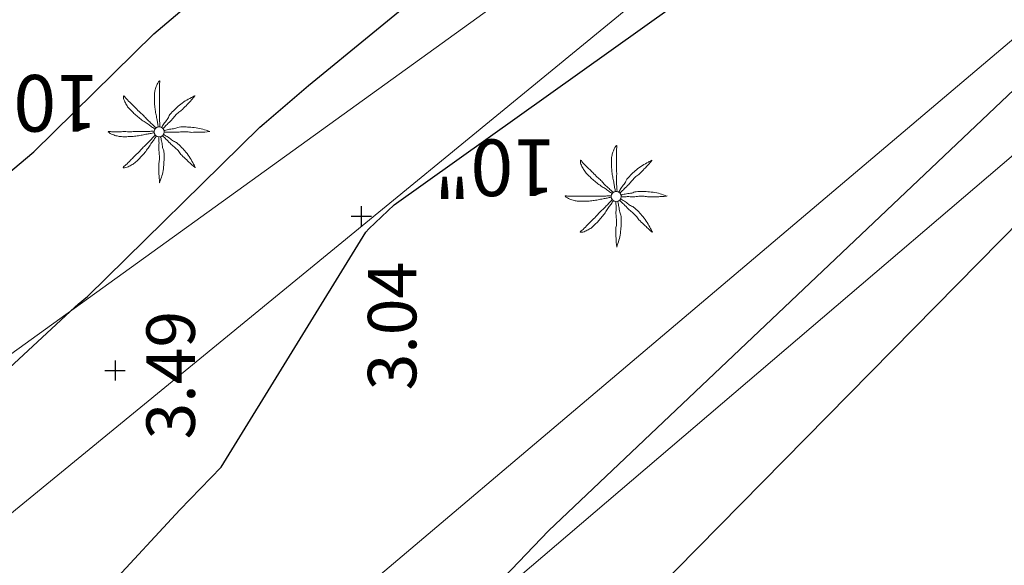
# Model space of a CAD drawing. Units: feet. Extents: x 465099 to 468176, y 1089202 to 1092289.
# Drawn here: x 467789 to 467813, y 1090268 to 1090281 of the extents above; entities that cross this region are included whole.
import ezdxf

# ---------------------------------------------------------------- set-up
doc = ezdxf.new("R2010")
doc.units = ezdxf.units.FT
doc.header["$LTSCALE"] = 10
doc.header["$MEASUREMENT"] = 0
doc.linetypes.add('LANELINE_EXIST', pattern=[1, 0.25, -0.75])
doc.layers.add('7', color=13, linetype='CONTINUOUS', lineweight=0)
doc.layers.add('S-TEXT', color=13, linetype='LANELINE_EXIST', lineweight=0)
for name, color, linetype in [('CONT-MJR', 13, 'CONTINUOUS'), ('CONT-MNR', 13, 'CONTINUOUS'), ('S-BANK', 13, 'TOP_OF_BANK'), ('S-TOPO-PTS', 13, 'CONTINUOUS'), ('U-BUR-FO', 13, 'FIBEROPTIC_CABLE'), ('U-BUR-TEL', 13, 'BURIED TELEPHONE'), ('U-BUR-WATER', 13, 'WATER_LINE')]:
    doc.layers.add(name, color=color, linetype=linetype)
doc.styles.add('L80', font='simplex.shx', dxfattribs={"oblique": 15, "height": 1.2})
doc.styles.add('TXT', font='txt.shx')
doc.linetypes.add('BURIED TELEPHONE', pattern='A,0.5,-0.2,["BT",Standard,S=0.1,R=0,X=-0.1,Y=-0.05],-0.25', length=0.95)
doc.linetypes.add('FIBEROPTIC_CABLE', pattern='A,0.5,-0.2,["FOC",Standard,S=0.1,R=0,X=-0.1,Y=-0.05],-0.25', length=0.95)
doc.linetypes.add('TOP_OF_BANK', pattern='A,1,["/\\",Standard,S=0.08,R=0,X=0,Y=0],-0.13', length=1.13)
doc.linetypes.add('WATER_LINE', pattern='A,0.35,-0.03,["W",Standard,S=0.06,R=0,X=-0.03,Y=-0.03],-0.03', length=0.41)

msp = doc.modelspace()

# ---------------------------------------------------------------- linework, layer by layer
at = {"layer": '7', "linetype": 'Continuous', "lineweight": 0}
for centre in [(467792.079, 1090278.661), (467803.384, 1090277.066)]:
    msp.add_ellipse(centre, major_axis=(-0.0882, 0.0882), ratio=1, start_param=3.926991, end_param=10.210176, dxfattribs=at)
for points, knots in [([(467792.059, 1090278.781), (467792.052, 1090278.816), (467792.045, 1090278.851), (467792.039, 1090278.886), (467792.033, 1090278.92), (467792.028, 1090278.954), (467792.021, 1090278.989), (467792.014, 1090279.03), (467792.004, 1090279.07), (467791.996, 1090279.111), (467791.989, 1090279.152), (467791.982, 1090279.194), (467791.976, 1090279.236), (467791.971, 1090279.28), (467791.966, 1090279.324), (467791.964, 1090279.369), (467791.962, 1090279.409), (467791.962, 1090279.449), (467791.961, 1090279.489), (467791.961, 1090279.534), (467791.96, 1090279.58), (467791.964, 1090279.626), (467791.967, 1090279.662), (467791.979, 1090279.696), (467791.989, 1090279.731), (467791.999, 1090279.769), (467792.013, 1090279.804), (467792.026, 1090279.841), (467792.039, 1090279.873), (467792.092, 1090279.948), (467792.094, 1090279.916), (467792.096, 1090279.884), (467792.084, 1090279.85), (467792.084, 1090279.816), (467792.084, 1090279.762), (467792.083, 1090279.708), (467792.084, 1090279.654), (467792.085, 1090279.612), (467792.086, 1090279.57), (467792.087, 1090279.529), (467792.087, 1090279.475), (467792.084, 1090279.422), (467792.084, 1090279.369), (467792.084, 1090279.324), (467792.089, 1090279.28), (467792.089, 1090279.236), (467792.089, 1090279.199), (467792.087, 1090279.161), (467792.087, 1090279.124), (467792.086, 1090279.092), (467792.086, 1090279.06), (467792.087, 1090279.029), (467792.087, 1090278.993), (467792.088, 1090278.957), (467792.089, 1090278.921), (467792.09, 1090278.885), (467792.097, 1090278.849), (467792.097, 1090278.814), (467792.096, 1090278.803), (467792.091, 1090278.794), (467792.089, 1090278.784)], [0, 0, 0, 0, 0.046221, 0.046221, 0.046221, 0.091185, 0.091185, 0.091185, 0.145249, 0.145249, 0.145249, 0.199989, 0.199989, 0.199989, 0.257539, 0.257539, 0.257539, 0.309441, 0.309441, 0.309441, 0.368909, 0.368909, 0.368909, 0.415583, 0.415583, 0.415583, 0.465837, 0.465837, 0.465837, 0.50947, 0.50947, 0.50947, 0.552927, 0.552927, 0.552927, 0.623196, 0.623196, 0.623196, 0.67726, 0.67726, 0.67726, 0.746456, 0.746456, 0.746456, 0.803792, 0.803792, 0.803792, 0.852452, 0.852452, 0.852452, 0.893532, 0.893532, 0.893532, 0.94003, 0.94003, 0.94003, 0.986628, 0.986628, 0.986628, 1, 1, 1, 1]), ([(467791.979, 1090278.734), (467791.95, 1090278.753), (467791.92, 1090278.769), (467791.891, 1090278.789), (467791.862, 1090278.809), (467791.836, 1090278.833), (467791.806, 1090278.854), (467791.773, 1090278.876), (467791.738, 1090278.896), (467791.704, 1090278.919), (467791.668, 1090278.943), (467791.633, 1090278.967), (467791.599, 1090278.994), (467791.564, 1090279.02), (467791.531, 1090279.049), (467791.499, 1090279.079), (467791.468, 1090279.106), (467791.439, 1090279.135), (467791.409, 1090279.164), (467791.376, 1090279.196), (467791.344, 1090279.228), (467791.314, 1090279.264), (467791.291, 1090279.291), (467791.275, 1090279.322), (467791.256, 1090279.354), (467791.237, 1090279.387), (467791.221, 1090279.423), (467791.206, 1090279.459), (467791.194, 1090279.488), (467791.183, 1090279.561), (467791.201, 1090279.556), (467791.22, 1090279.551), (467791.241, 1090279.506), (467791.264, 1090279.484), (467791.302, 1090279.445), (467791.34, 1090279.406), (467791.379, 1090279.369), (467791.409, 1090279.339), (467791.439, 1090279.31), (467791.469, 1090279.281), (467791.508, 1090279.243), (467791.543, 1090279.202), (467791.581, 1090279.164), (467791.612, 1090279.133), (467791.648, 1090279.107), (467791.679, 1090279.076), (467791.706, 1090279.049), (467791.73, 1090279.02), (467791.756, 1090278.994), (467791.779, 1090278.971), (467791.801, 1090278.948), (467791.824, 1090278.926), (467791.85, 1090278.902), (467791.876, 1090278.878), (467791.901, 1090278.854), (467791.928, 1090278.829), (467791.955, 1090278.806), (467791.981, 1090278.781), (467791.989, 1090278.774), (467791.995, 1090278.766), (467792.001, 1090278.759)], [0, 0, 0, 0, 0.04484, 0.04484, 0.04484, 0.091266, 0.091266, 0.091266, 0.143925, 0.143925, 0.143925, 0.199909, 0.199909, 0.199909, 0.256851, 0.256851, 0.256851, 0.310561, 0.310561, 0.310561, 0.370405, 0.370405, 0.370405, 0.416742, 0.416742, 0.416742, 0.467199, 0.467199, 0.467199, 0.509557, 0.509557, 0.509557, 0.551087, 0.551087, 0.551087, 0.621648, 0.621648, 0.621648, 0.676109, 0.676109, 0.676109, 0.746687, 0.746687, 0.746687, 0.803526, 0.803526, 0.803526, 0.852636, 0.852636, 0.852636, 0.894053, 0.894053, 0.894053, 0.940097, 0.940097, 0.940097, 0.986939, 0.986939, 0.986939, 1, 1, 1, 1]), ([(467792.957, 1090279.554), (467792.928, 1090279.54), (467792.901, 1090279.526), (467792.874, 1090279.511), (467792.823, 1090279.483), (467792.773, 1090279.456), (467792.724, 1090279.426), (467792.673, 1090279.395), (467792.625, 1090279.359), (467792.579, 1090279.321), (467792.539, 1090279.288), (467792.502, 1090279.252), (467792.464, 1090279.216), (467792.422, 1090279.176), (467792.381, 1090279.136), (467792.344, 1090279.091), (467792.32, 1090279.062), (467792.313, 1090279.022), (467792.292, 1090278.991), (467792.267, 1090278.955), (467792.236, 1090278.923), (467792.212, 1090278.886), (467792.189, 1090278.853), (467792.168, 1090278.819), (467792.149, 1090278.784), (467792.146, 1090278.779), (467792.144, 1090278.773), (467792.142, 1090278.769)], [0, 0, 0, 0, 0.080349, 0.080349, 0.080349, 0.22962, 0.22962, 0.22962, 0.384619, 0.384619, 0.384619, 0.519444, 0.519444, 0.519444, 0.669466, 0.669466, 0.669466, 0.767252, 0.767252, 0.767252, 0.88154, 0.88154, 0.88154, 0.98548, 0.98548, 0.98548, 1, 1, 1, 1]), ([(467792.172, 1090278.744), (467792.182, 1090278.753), (467792.192, 1090278.762), (467792.202, 1090278.771), (467792.226, 1090278.794), (467792.248, 1090278.822), (467792.272, 1090278.846), (467792.309, 1090278.884), (467792.35, 1090278.918), (467792.387, 1090278.956), (467792.417, 1090278.988), (467792.442, 1090279.026), (467792.472, 1090279.059), (467792.501, 1090279.091), (467792.532, 1090279.122), (467792.564, 1090279.151), (467792.592, 1090279.176), (467792.628, 1090279.192), (467792.654, 1090279.219), (467792.693, 1090279.259), (467792.732, 1090279.3), (467792.772, 1090279.341), (467792.796, 1090279.366), (467792.82, 1090279.391), (467792.844, 1090279.416), (467792.886, 1090279.46), (467792.989, 1090279.578), (467792.959, 1090279.559)], [0, 0, 0, 0, 0.035823, 0.035823, 0.035823, 0.126126, 0.126126, 0.126126, 0.266204, 0.266204, 0.266204, 0.383414, 0.383414, 0.383414, 0.49856, 0.49856, 0.49856, 0.597586, 0.597586, 0.597586, 0.746998, 0.746998, 0.746998, 0.838817, 0.838817, 0.838817, 1, 1, 1, 1]), ([(467793.329, 1090278.671), (467793.3, 1090278.682), (467793.271, 1090278.692), (467793.242, 1090278.701), (467793.188, 1090278.718), (467793.134, 1090278.736), (467793.079, 1090278.749), (467793.02, 1090278.762), (467792.959, 1090278.768), (467792.899, 1090278.774), (467792.847, 1090278.778), (467792.794, 1090278.781), (467792.742, 1090278.784), (467792.684, 1090278.786), (467792.626, 1090278.786), (467792.569, 1090278.779), (467792.532, 1090278.774), (467792.5, 1090278.753), (467792.464, 1090278.746), (467792.42, 1090278.738), (467792.375, 1090278.735), (467792.332, 1090278.726), (467792.292, 1090278.718), (467792.253, 1090278.709), (467792.214, 1090278.699), (467792.209, 1090278.697), (467792.204, 1090278.695), (467792.199, 1090278.694)], [0, 0, 0, 0, 0.080134, 0.080134, 0.080134, 0.2268, 0.2268, 0.2268, 0.384233, 0.384233, 0.384233, 0.520952, 0.520952, 0.520952, 0.670453, 0.670453, 0.670453, 0.765674, 0.765674, 0.765674, 0.88176, 0.88176, 0.88176, 0.986302, 0.986302, 0.986302, 1, 1, 1, 1]), ([(467791.956, 1090278.641), (467791.922, 1090278.634), (467791.888, 1090278.628), (467791.854, 1090278.621), (467791.82, 1090278.614), (467791.786, 1090278.61), (467791.751, 1090278.603), (467791.711, 1090278.596), (467791.67, 1090278.586), (467791.629, 1090278.578), (467791.588, 1090278.571), (467791.546, 1090278.564), (467791.504, 1090278.558), (467791.46, 1090278.553), (467791.416, 1090278.548), (467791.371, 1090278.546), (467791.331, 1090278.544), (467791.291, 1090278.544), (467791.251, 1090278.543), (467791.206, 1090278.543), (467791.16, 1090278.543), (467791.114, 1090278.546), (467791.078, 1090278.548), (467791.044, 1090278.559), (467791.009, 1090278.568), (467790.971, 1090278.579), (467790.936, 1090278.593), (467790.899, 1090278.608), (467790.868, 1090278.621), (467790.792, 1090278.671), (467790.824, 1090278.674), (467790.856, 1090278.676), (467790.891, 1090278.666), (467790.924, 1090278.666), (467790.978, 1090278.666), (467791.032, 1090278.665), (467791.086, 1090278.666), (467791.128, 1090278.667), (467791.17, 1090278.668), (467791.211, 1090278.669), (467791.265, 1090278.669), (467791.318, 1090278.666), (467791.371, 1090278.666), (467791.416, 1090278.666), (467791.46, 1090278.671), (467791.504, 1090278.671), (467791.541, 1090278.671), (467791.579, 1090278.669), (467791.616, 1090278.669), (467791.648, 1090278.668), (467791.68, 1090278.668), (467791.711, 1090278.669), (467791.747, 1090278.669), (467791.783, 1090278.67), (467791.819, 1090278.671), (467791.855, 1090278.672), (467791.891, 1090278.681), (467791.926, 1090278.679), (467791.937, 1090278.678), (467791.946, 1090278.675), (467791.956, 1090278.674)], [0, 0, 0, 0, 0.045248, 0.045248, 0.045248, 0.090302, 0.090302, 0.090302, 0.144472, 0.144472, 0.144472, 0.19932, 0.19932, 0.19932, 0.256984, 0.256984, 0.256984, 0.308989, 0.308989, 0.308989, 0.368574, 0.368574, 0.368574, 0.415101, 0.415101, 0.415101, 0.465815, 0.465815, 0.465815, 0.508816, 0.508816, 0.508816, 0.552265, 0.552265, 0.552265, 0.622673, 0.622673, 0.622673, 0.676843, 0.676843, 0.676843, 0.746176, 0.746176, 0.746176, 0.803625, 0.803625, 0.803625, 0.852381, 0.852381, 0.852381, 0.893542, 0.893542, 0.893542, 0.940132, 0.940132, 0.940132, 0.986822, 0.986822, 0.986822, 1, 1, 1, 1]), ([(467792.006, 1090278.561), (467791.987, 1090278.532), (467791.971, 1090278.502), (467791.951, 1090278.473), (467791.931, 1090278.444), (467791.907, 1090278.418), (467791.886, 1090278.388), (467791.864, 1090278.355), (467791.844, 1090278.32), (467791.821, 1090278.286), (467791.797, 1090278.25), (467791.773, 1090278.215), (467791.746, 1090278.181), (467791.719, 1090278.147), (467791.691, 1090278.114), (467791.661, 1090278.081), (467791.634, 1090278.05), (467791.605, 1090278.019), (467791.576, 1090277.988), (467791.545, 1090277.955), (467791.512, 1090277.925), (467791.476, 1090277.896), (467791.448, 1090277.874), (467791.418, 1090277.857), (467791.386, 1090277.838), (467791.353, 1090277.819), (467791.318, 1090277.803), (467791.284, 1090277.788), (467791.254, 1090277.775), (467791.178, 1090277.765), (467791.184, 1090277.783), (467791.189, 1090277.802), (467791.234, 1090277.823), (467791.256, 1090277.846), (467791.295, 1090277.884), (467791.334, 1090277.922), (467791.371, 1090277.961), (467791.401, 1090277.991), (467791.43, 1090278.021), (467791.459, 1090278.051), (467791.497, 1090278.09), (467791.538, 1090278.125), (467791.576, 1090278.163), (467791.608, 1090278.195), (467791.632, 1090278.232), (467791.664, 1090278.263), (467791.69, 1090278.29), (467791.72, 1090278.313), (467791.746, 1090278.338), (467791.769, 1090278.361), (467791.792, 1090278.383), (467791.814, 1090278.406), (467791.838, 1090278.432), (467791.862, 1090278.458), (467791.886, 1090278.483), (467791.911, 1090278.51), (467791.934, 1090278.537), (467791.959, 1090278.563), (467791.966, 1090278.571), (467791.974, 1090278.577), (467791.981, 1090278.583)], [0, 0, 0, 0, 0.04483, 0.04483, 0.04483, 0.091244, 0.091244, 0.091244, 0.143891, 0.143891, 0.143891, 0.199862, 0.199862, 0.199862, 0.256791, 0.256791, 0.256791, 0.311282, 0.311282, 0.311282, 0.37037, 0.37037, 0.37037, 0.416696, 0.416696, 0.416696, 0.466165, 0.466165, 0.466165, 0.509596, 0.509596, 0.509596, 0.551116, 0.551116, 0.551116, 0.621661, 0.621661, 0.621661, 0.676109, 0.676109, 0.676109, 0.746671, 0.746671, 0.746671, 0.804308, 0.804308, 0.804308, 0.852671, 0.852671, 0.852671, 0.894078, 0.894078, 0.894078, 0.940111, 0.940111, 0.940111, 0.986942, 0.986942, 0.986942, 1, 1, 1, 1]), ([(467792.071, 1090278.536), (467792.071, 1090278.524), (467792.071, 1090278.511), (467792.071, 1090278.498), (467792.072, 1090278.463), (467792.073, 1090278.429), (467792.074, 1090278.393), (467792.075, 1090278.34), (467792.07, 1090278.287), (467792.071, 1090278.233), (467792.072, 1090278.189), (467792.079, 1090278.145), (467792.082, 1090278.101), (467792.084, 1090278.059), (467792.085, 1090278.016), (467792.084, 1090277.973), (467792.083, 1090277.936), (467792.069, 1090277.899), (467792.069, 1090277.861), (467792.069, 1090277.804), (467792.07, 1090277.748), (467792.071, 1090277.691), (467792.072, 1090277.656), (467792.073, 1090277.621), (467792.074, 1090277.586), (467792.076, 1090277.526), (467792.089, 1090277.371), (467792.094, 1090277.406)], [0, 0, 0, 0, 0.03311, 0.03311, 0.03311, 0.125843, 0.125843, 0.125843, 0.267128, 0.267128, 0.267128, 0.384448, 0.384448, 0.384448, 0.497042, 0.497042, 0.497042, 0.59725, 0.59725, 0.59725, 0.747363, 0.747363, 0.747363, 0.840096, 0.840096, 0.840096, 1, 1, 1, 1]), ([(467792.089, 1090277.411), (467792.1, 1090277.44), (467792.11, 1090277.469), (467792.119, 1090277.498), (467792.136, 1090277.552), (467792.154, 1090277.606), (467792.167, 1090277.661), (467792.18, 1090277.72), (467792.186, 1090277.781), (467792.192, 1090277.841), (467792.196, 1090277.893), (467792.199, 1090277.946), (467792.202, 1090277.998), (467792.204, 1090278.055), (467792.204, 1090278.112), (467792.197, 1090278.168), (467792.192, 1090278.206), (467792.171, 1090278.239), (467792.164, 1090278.276), (467792.156, 1090278.32), (467792.153, 1090278.365), (467792.144, 1090278.408), (467792.136, 1090278.448), (467792.127, 1090278.487), (467792.117, 1090278.526), (467792.115, 1090278.531), (467792.113, 1090278.536), (467792.112, 1090278.541)], [0, 0, 0, 0, 0.080141, 0.080141, 0.080141, 0.226822, 0.226822, 0.226822, 0.384269, 0.384269, 0.384269, 0.521001, 0.521001, 0.521001, 0.668351, 0.668351, 0.668351, 0.765652, 0.765652, 0.765652, 0.881749, 0.881749, 0.881749, 0.986301, 0.986301, 0.986301, 1, 1, 1, 1]), ([(467792.162, 1090278.566), (467792.17, 1090278.557), (467792.18, 1090278.547), (467792.189, 1090278.538), (467792.214, 1090278.515), (467792.239, 1090278.492), (467792.264, 1090278.468), (467792.303, 1090278.431), (467792.338, 1090278.391), (467792.377, 1090278.353), (467792.408, 1090278.324), (467792.442, 1090278.298), (467792.474, 1090278.268), (467792.506, 1090278.239), (467792.537, 1090278.208), (467792.567, 1090278.176), (467792.592, 1090278.148), (467792.609, 1090278.112), (467792.637, 1090278.086), (467792.677, 1090278.047), (467792.718, 1090278.008), (467792.759, 1090277.968), (467792.784, 1090277.944), (467792.809, 1090277.92), (467792.834, 1090277.896), (467792.878, 1090277.854), (467792.996, 1090277.751), (467792.977, 1090277.781)], [0, 0, 0, 0, 0.034304, 0.034304, 0.034304, 0.124796, 0.124796, 0.124796, 0.266698, 0.266698, 0.266698, 0.380792, 0.380792, 0.380792, 0.496178, 0.496178, 0.496178, 0.596748, 0.596748, 0.596748, 0.746471, 0.746471, 0.746471, 0.838481, 0.838481, 0.838481, 1, 1, 1, 1]), ([(467792.972, 1090277.783), (467792.958, 1090277.812), (467792.944, 1090277.839), (467792.929, 1090277.866), (467792.901, 1090277.917), (467792.874, 1090277.967), (467792.844, 1090278.016), (467792.813, 1090278.067), (467792.777, 1090278.115), (467792.739, 1090278.161), (467792.706, 1090278.202), (467792.67, 1090278.24), (467792.634, 1090278.278), (467792.595, 1090278.32), (467792.554, 1090278.361), (467792.509, 1090278.396), (467792.479, 1090278.419), (467792.44, 1090278.427), (467792.409, 1090278.448), (467792.373, 1090278.473), (467792.341, 1090278.505), (467792.304, 1090278.528), (467792.27, 1090278.55), (467792.235, 1090278.569), (467792.202, 1090278.591), (467792.196, 1090278.594), (467792.192, 1090278.598), (467792.187, 1090278.601)], [0, 0, 0, 0, 0.080252, 0.080252, 0.080252, 0.229344, 0.229344, 0.229344, 0.384156, 0.384156, 0.384156, 0.520423, 0.520423, 0.520423, 0.668776, 0.668776, 0.668776, 0.766444, 0.766444, 0.766444, 0.880595, 0.880595, 0.880595, 0.98441, 0.98441, 0.98441, 1, 1, 1, 1]), ([(467792.202, 1090278.653), (467792.215, 1090278.653), (467792.228, 1090278.653), (467792.242, 1090278.653), (467792.277, 1090278.654), (467792.311, 1090278.655), (467792.347, 1090278.656), (467792.4, 1090278.657), (467792.453, 1090278.652), (467792.507, 1090278.653), (467792.551, 1090278.654), (467792.595, 1090278.661), (467792.639, 1090278.664), (467792.681, 1090278.666), (467792.724, 1090278.667), (467792.767, 1090278.666), (467792.805, 1090278.665), (467792.843, 1090278.651), (467792.882, 1090278.651), (467792.937, 1090278.651), (467792.993, 1090278.652), (467793.049, 1090278.653), (467793.084, 1090278.654), (467793.119, 1090278.654), (467793.154, 1090278.656), (467793.214, 1090278.659), (467793.324, 1090278.667), (467793.334, 1090278.674)], [0, 0, 0, 0, 0.035248, 0.035248, 0.035248, 0.1278, 0.1278, 0.1278, 0.268808, 0.268808, 0.268808, 0.385899, 0.385899, 0.385899, 0.498273, 0.498273, 0.498273, 0.600468, 0.600468, 0.600468, 0.748085, 0.748085, 0.748085, 0.840637, 0.840637, 0.840637, 1, 1, 1, 1]), ([(467803.364, 1090277.186), (467803.357, 1090277.221), (467803.35, 1090277.256), (467803.344, 1090277.291), (467803.338, 1090277.325), (467803.333, 1090277.359), (467803.326, 1090277.394), (467803.319, 1090277.435), (467803.309, 1090277.475), (467803.301, 1090277.516), (467803.294, 1090277.557), (467803.287, 1090277.599), (467803.281, 1090277.641), (467803.276, 1090277.685), (467803.271, 1090277.729), (467803.269, 1090277.774), (467803.267, 1090277.814), (467803.267, 1090277.854), (467803.266, 1090277.894), (467803.266, 1090277.939), (467803.265, 1090277.985), (467803.269, 1090278.031), (467803.272, 1090278.067), (467803.284, 1090278.101), (467803.294, 1090278.136), (467803.304, 1090278.174), (467803.318, 1090278.209), (467803.331, 1090278.246), (467803.344, 1090278.278), (467803.397, 1090278.353), (467803.399, 1090278.321), (467803.401, 1090278.289), (467803.389, 1090278.255), (467803.389, 1090278.221), (467803.389, 1090278.167), (467803.388, 1090278.113), (467803.389, 1090278.059), (467803.39, 1090278.017), (467803.391, 1090277.975), (467803.392, 1090277.934), (467803.392, 1090277.88), (467803.389, 1090277.827), (467803.389, 1090277.774), (467803.389, 1090277.729), (467803.394, 1090277.685), (467803.394, 1090277.641), (467803.394, 1090277.604), (467803.392, 1090277.566), (467803.392, 1090277.529), (467803.391, 1090277.497), (467803.391, 1090277.465), (467803.392, 1090277.434), (467803.392, 1090277.398), (467803.393, 1090277.362), (467803.394, 1090277.326), (467803.395, 1090277.29), (467803.402, 1090277.254), (467803.402, 1090277.219), (467803.401, 1090277.208), (467803.396, 1090277.199), (467803.394, 1090277.189)], [0, 0, 0, 0, 0.046221, 0.046221, 0.046221, 0.091185, 0.091185, 0.091185, 0.145249, 0.145249, 0.145249, 0.199989, 0.199989, 0.199989, 0.257539, 0.257539, 0.257539, 0.309441, 0.309441, 0.309441, 0.368909, 0.368909, 0.368909, 0.415583, 0.415583, 0.415583, 0.465837, 0.465837, 0.465837, 0.50947, 0.50947, 0.50947, 0.552927, 0.552927, 0.552927, 0.623196, 0.623196, 0.623196, 0.67726, 0.67726, 0.67726, 0.746456, 0.746456, 0.746456, 0.803792, 0.803792, 0.803792, 0.852452, 0.852452, 0.852452, 0.893532, 0.893532, 0.893532, 0.94003, 0.94003, 0.94003, 0.986628, 0.986628, 0.986628, 1, 1, 1, 1]), ([(467803.284, 1090277.139), (467803.255, 1090277.158), (467803.225, 1090277.174), (467803.196, 1090277.194), (467803.167, 1090277.214), (467803.141, 1090277.238), (467803.111, 1090277.259), (467803.078, 1090277.281), (467803.043, 1090277.301), (467803.009, 1090277.324), (467802.973, 1090277.348), (467802.938, 1090277.372), (467802.904, 1090277.399), (467802.869, 1090277.425), (467802.836, 1090277.454), (467802.804, 1090277.484), (467802.773, 1090277.511), (467802.744, 1090277.54), (467802.714, 1090277.569), (467802.681, 1090277.601), (467802.649, 1090277.633), (467802.619, 1090277.669), (467802.596, 1090277.696), (467802.58, 1090277.727), (467802.561, 1090277.759), (467802.542, 1090277.792), (467802.526, 1090277.828), (467802.511, 1090277.864), (467802.499, 1090277.893), (467802.488, 1090277.966), (467802.506, 1090277.961), (467802.525, 1090277.956), (467802.546, 1090277.911), (467802.569, 1090277.889), (467802.607, 1090277.85), (467802.645, 1090277.811), (467802.684, 1090277.774), (467802.714, 1090277.744), (467802.744, 1090277.715), (467802.774, 1090277.686), (467802.813, 1090277.648), (467802.848, 1090277.607), (467802.886, 1090277.569), (467802.917, 1090277.538), (467802.953, 1090277.512), (467802.984, 1090277.481), (467803.011, 1090277.454), (467803.035, 1090277.425), (467803.061, 1090277.399), (467803.084, 1090277.376), (467803.106, 1090277.353), (467803.129, 1090277.331), (467803.155, 1090277.307), (467803.181, 1090277.283), (467803.206, 1090277.259), (467803.233, 1090277.234), (467803.26, 1090277.211), (467803.286, 1090277.186), (467803.294, 1090277.179), (467803.3, 1090277.171), (467803.306, 1090277.164)], [0, 0, 0, 0, 0.04484, 0.04484, 0.04484, 0.091266, 0.091266, 0.091266, 0.143925, 0.143925, 0.143925, 0.199909, 0.199909, 0.199909, 0.256851, 0.256851, 0.256851, 0.310561, 0.310561, 0.310561, 0.370405, 0.370405, 0.370405, 0.416742, 0.416742, 0.416742, 0.467199, 0.467199, 0.467199, 0.509557, 0.509557, 0.509557, 0.551087, 0.551087, 0.551087, 0.621648, 0.621648, 0.621648, 0.676109, 0.676109, 0.676109, 0.746687, 0.746687, 0.746687, 0.803526, 0.803526, 0.803526, 0.852636, 0.852636, 0.852636, 0.894053, 0.894053, 0.894053, 0.940097, 0.940097, 0.940097, 0.986939, 0.986939, 0.986939, 1, 1, 1, 1]), ([(467804.262, 1090277.959), (467804.233, 1090277.945), (467804.206, 1090277.931), (467804.179, 1090277.916), (467804.128, 1090277.888), (467804.078, 1090277.861), (467804.029, 1090277.831), (467803.978, 1090277.8), (467803.93, 1090277.764), (467803.884, 1090277.726), (467803.844, 1090277.693), (467803.807, 1090277.657), (467803.769, 1090277.621), (467803.727, 1090277.581), (467803.686, 1090277.541), (467803.649, 1090277.496), (467803.625, 1090277.467), (467803.618, 1090277.427), (467803.597, 1090277.396), (467803.572, 1090277.36), (467803.541, 1090277.328), (467803.517, 1090277.291), (467803.494, 1090277.258), (467803.473, 1090277.224), (467803.454, 1090277.189), (467803.451, 1090277.184), (467803.449, 1090277.178), (467803.447, 1090277.174)], [0, 0, 0, 0, 0.080349, 0.080349, 0.080349, 0.22962, 0.22962, 0.22962, 0.384619, 0.384619, 0.384619, 0.519444, 0.519444, 0.519444, 0.669466, 0.669466, 0.669466, 0.767252, 0.767252, 0.767252, 0.88154, 0.88154, 0.88154, 0.98548, 0.98548, 0.98548, 1, 1, 1, 1]), ([(467803.477, 1090277.149), (467803.487, 1090277.158), (467803.497, 1090277.167), (467803.507, 1090277.176), (467803.531, 1090277.199), (467803.553, 1090277.227), (467803.577, 1090277.251), (467803.614, 1090277.289), (467803.655, 1090277.323), (467803.692, 1090277.361), (467803.722, 1090277.393), (467803.747, 1090277.431), (467803.777, 1090277.464), (467803.806, 1090277.496), (467803.837, 1090277.527), (467803.869, 1090277.556), (467803.897, 1090277.581), (467803.933, 1090277.597), (467803.959, 1090277.624), (467803.998, 1090277.664), (467804.037, 1090277.705), (467804.077, 1090277.746), (467804.101, 1090277.771), (467804.125, 1090277.796), (467804.149, 1090277.821), (467804.191, 1090277.865), (467804.294, 1090277.983), (467804.264, 1090277.964)], [0, 0, 0, 0, 0.035823, 0.035823, 0.035823, 0.126126, 0.126126, 0.126126, 0.266204, 0.266204, 0.266204, 0.383414, 0.383414, 0.383414, 0.49856, 0.49856, 0.49856, 0.597586, 0.597586, 0.597586, 0.746998, 0.746998, 0.746998, 0.838817, 0.838817, 0.838817, 1, 1, 1, 1]), ([(467803.261, 1090277.046), (467803.227, 1090277.039), (467803.193, 1090277.033), (467803.159, 1090277.026), (467803.125, 1090277.019), (467803.091, 1090277.015), (467803.056, 1090277.008), (467803.016, 1090277.001), (467802.975, 1090276.991), (467802.934, 1090276.983), (467802.893, 1090276.976), (467802.851, 1090276.969), (467802.809, 1090276.963), (467802.765, 1090276.958), (467802.721, 1090276.953), (467802.676, 1090276.951), (467802.636, 1090276.949), (467802.596, 1090276.949), (467802.556, 1090276.948), (467802.511, 1090276.948), (467802.465, 1090276.948), (467802.419, 1090276.951), (467802.383, 1090276.953), (467802.349, 1090276.964), (467802.314, 1090276.973), (467802.276, 1090276.984), (467802.241, 1090276.998), (467802.204, 1090277.013), (467802.173, 1090277.026), (467802.097, 1090277.076), (467802.129, 1090277.079), (467802.161, 1090277.081), (467802.196, 1090277.071), (467802.229, 1090277.071), (467802.283, 1090277.071), (467802.337, 1090277.07), (467802.391, 1090277.071), (467802.433, 1090277.072), (467802.475, 1090277.073), (467802.516, 1090277.074), (467802.57, 1090277.074), (467802.623, 1090277.071), (467802.676, 1090277.071), (467802.721, 1090277.071), (467802.765, 1090277.076), (467802.809, 1090277.076), (467802.846, 1090277.076), (467802.884, 1090277.074), (467802.921, 1090277.074), (467802.953, 1090277.073), (467802.985, 1090277.073), (467803.016, 1090277.074), (467803.052, 1090277.074), (467803.088, 1090277.075), (467803.124, 1090277.076), (467803.16, 1090277.077), (467803.196, 1090277.086), (467803.231, 1090277.084), (467803.242, 1090277.083), (467803.251, 1090277.08), (467803.261, 1090277.079)], [0, 0, 0, 0, 0.045248, 0.045248, 0.045248, 0.090302, 0.090302, 0.090302, 0.144472, 0.144472, 0.144472, 0.19932, 0.19932, 0.19932, 0.256984, 0.256984, 0.256984, 0.308989, 0.308989, 0.308989, 0.368574, 0.368574, 0.368574, 0.415101, 0.415101, 0.415101, 0.465815, 0.465815, 0.465815, 0.508816, 0.508816, 0.508816, 0.552265, 0.552265, 0.552265, 0.622673, 0.622673, 0.622673, 0.676843, 0.676843, 0.676843, 0.746176, 0.746176, 0.746176, 0.803625, 0.803625, 0.803625, 0.852381, 0.852381, 0.852381, 0.893542, 0.893542, 0.893542, 0.940132, 0.940132, 0.940132, 0.986822, 0.986822, 0.986822, 1, 1, 1, 1]), ([(467804.634, 1090277.076), (467804.605, 1090277.087), (467804.576, 1090277.097), (467804.547, 1090277.106), (467804.493, 1090277.123), (467804.439, 1090277.141), (467804.384, 1090277.154), (467804.325, 1090277.167), (467804.264, 1090277.173), (467804.204, 1090277.179), (467804.152, 1090277.183), (467804.099, 1090277.186), (467804.047, 1090277.189), (467803.989, 1090277.191), (467803.931, 1090277.191), (467803.874, 1090277.184), (467803.837, 1090277.179), (467803.805, 1090277.158), (467803.769, 1090277.151), (467803.725, 1090277.143), (467803.68, 1090277.14), (467803.637, 1090277.131), (467803.597, 1090277.123), (467803.558, 1090277.114), (467803.519, 1090277.104), (467803.514, 1090277.102), (467803.509, 1090277.1), (467803.504, 1090277.099)], [0, 0, 0, 0, 0.080134, 0.080134, 0.080134, 0.2268, 0.2268, 0.2268, 0.384233, 0.384233, 0.384233, 0.520952, 0.520952, 0.520952, 0.670453, 0.670453, 0.670453, 0.765674, 0.765674, 0.765674, 0.88176, 0.88176, 0.88176, 0.986302, 0.986302, 0.986302, 1, 1, 1, 1]), ([(467803.507, 1090277.058), (467803.52, 1090277.058), (467803.533, 1090277.058), (467803.547, 1090277.058), (467803.582, 1090277.059), (467803.616, 1090277.06), (467803.652, 1090277.061), (467803.705, 1090277.062), (467803.758, 1090277.057), (467803.812, 1090277.058), (467803.856, 1090277.059), (467803.9, 1090277.066), (467803.944, 1090277.069), (467803.986, 1090277.071), (467804.029, 1090277.072), (467804.072, 1090277.071), (467804.11, 1090277.07), (467804.148, 1090277.056), (467804.187, 1090277.056), (467804.242, 1090277.056), (467804.298, 1090277.057), (467804.354, 1090277.058), (467804.389, 1090277.059), (467804.424, 1090277.059), (467804.459, 1090277.061), (467804.519, 1090277.064), (467804.629, 1090277.072), (467804.639, 1090277.079)], [0, 0, 0, 0, 0.035248, 0.035248, 0.035248, 0.1278, 0.1278, 0.1278, 0.268808, 0.268808, 0.268808, 0.385899, 0.385899, 0.385899, 0.498273, 0.498273, 0.498273, 0.600468, 0.600468, 0.600468, 0.748085, 0.748085, 0.748085, 0.840637, 0.840637, 0.840637, 1, 1, 1, 1]), ([(467803.311, 1090276.966), (467803.292, 1090276.937), (467803.276, 1090276.907), (467803.256, 1090276.878), (467803.236, 1090276.849), (467803.212, 1090276.823), (467803.191, 1090276.793), (467803.169, 1090276.76), (467803.149, 1090276.725), (467803.126, 1090276.691), (467803.102, 1090276.655), (467803.078, 1090276.62), (467803.051, 1090276.586), (467803.024, 1090276.552), (467802.996, 1090276.519), (467802.966, 1090276.486), (467802.939, 1090276.455), (467802.91, 1090276.424), (467802.881, 1090276.393), (467802.85, 1090276.36), (467802.817, 1090276.33), (467802.781, 1090276.301), (467802.753, 1090276.279), (467802.723, 1090276.262), (467802.691, 1090276.243), (467802.658, 1090276.224), (467802.623, 1090276.208), (467802.589, 1090276.193), (467802.559, 1090276.18), (467802.483, 1090276.17), (467802.489, 1090276.188), (467802.494, 1090276.207), (467802.539, 1090276.228), (467802.561, 1090276.251), (467802.6, 1090276.289), (467802.639, 1090276.327), (467802.676, 1090276.366), (467802.706, 1090276.396), (467802.735, 1090276.426), (467802.764, 1090276.456), (467802.802, 1090276.495), (467802.843, 1090276.53), (467802.881, 1090276.568), (467802.913, 1090276.6), (467802.937, 1090276.637), (467802.969, 1090276.668), (467802.995, 1090276.695), (467803.025, 1090276.718), (467803.051, 1090276.743), (467803.074, 1090276.766), (467803.097, 1090276.788), (467803.119, 1090276.811), (467803.143, 1090276.837), (467803.167, 1090276.863), (467803.191, 1090276.888), (467803.216, 1090276.915), (467803.239, 1090276.942), (467803.264, 1090276.968), (467803.271, 1090276.976), (467803.279, 1090276.982), (467803.286, 1090276.988)], [0, 0, 0, 0, 0.04483, 0.04483, 0.04483, 0.091244, 0.091244, 0.091244, 0.143891, 0.143891, 0.143891, 0.199862, 0.199862, 0.199862, 0.256791, 0.256791, 0.256791, 0.311282, 0.311282, 0.311282, 0.37037, 0.37037, 0.37037, 0.416696, 0.416696, 0.416696, 0.466165, 0.466165, 0.466165, 0.509596, 0.509596, 0.509596, 0.551116, 0.551116, 0.551116, 0.621661, 0.621661, 0.621661, 0.676109, 0.676109, 0.676109, 0.746671, 0.746671, 0.746671, 0.804308, 0.804308, 0.804308, 0.852671, 0.852671, 0.852671, 0.894078, 0.894078, 0.894078, 0.940111, 0.940111, 0.940111, 0.986942, 0.986942, 0.986942, 1, 1, 1, 1]), ([(467803.376, 1090276.941), (467803.376, 1090276.929), (467803.376, 1090276.916), (467803.376, 1090276.903), (467803.377, 1090276.868), (467803.378, 1090276.834), (467803.379, 1090276.798), (467803.38, 1090276.745), (467803.375, 1090276.692), (467803.376, 1090276.638), (467803.377, 1090276.594), (467803.384, 1090276.55), (467803.387, 1090276.506), (467803.389, 1090276.464), (467803.39, 1090276.421), (467803.389, 1090276.378), (467803.388, 1090276.341), (467803.374, 1090276.304), (467803.374, 1090276.266), (467803.374, 1090276.209), (467803.375, 1090276.153), (467803.376, 1090276.096), (467803.377, 1090276.061), (467803.378, 1090276.026), (467803.379, 1090275.991), (467803.381, 1090275.931), (467803.394, 1090275.776), (467803.399, 1090275.811)], [0, 0, 0, 0, 0.03311, 0.03311, 0.03311, 0.125843, 0.125843, 0.125843, 0.267128, 0.267128, 0.267128, 0.384448, 0.384448, 0.384448, 0.497042, 0.497042, 0.497042, 0.59725, 0.59725, 0.59725, 0.747363, 0.747363, 0.747363, 0.840096, 0.840096, 0.840096, 1, 1, 1, 1]), ([(467803.394, 1090275.816), (467803.405, 1090275.845), (467803.415, 1090275.874), (467803.424, 1090275.903), (467803.441, 1090275.957), (467803.459, 1090276.011), (467803.472, 1090276.066), (467803.485, 1090276.125), (467803.491, 1090276.186), (467803.497, 1090276.246), (467803.501, 1090276.298), (467803.504, 1090276.351), (467803.507, 1090276.403), (467803.509, 1090276.46), (467803.509, 1090276.517), (467803.502, 1090276.573), (467803.497, 1090276.611), (467803.476, 1090276.644), (467803.469, 1090276.681), (467803.461, 1090276.725), (467803.458, 1090276.77), (467803.449, 1090276.813), (467803.441, 1090276.853), (467803.432, 1090276.892), (467803.422, 1090276.931), (467803.42, 1090276.936), (467803.418, 1090276.941), (467803.417, 1090276.946)], [0, 0, 0, 0, 0.080141, 0.080141, 0.080141, 0.226822, 0.226822, 0.226822, 0.384269, 0.384269, 0.384269, 0.521001, 0.521001, 0.521001, 0.668351, 0.668351, 0.668351, 0.765652, 0.765652, 0.765652, 0.881749, 0.881749, 0.881749, 0.986301, 0.986301, 0.986301, 1, 1, 1, 1]), ([(467803.467, 1090276.971), (467803.475, 1090276.962), (467803.485, 1090276.952), (467803.494, 1090276.943), (467803.519, 1090276.92), (467803.544, 1090276.897), (467803.569, 1090276.873), (467803.608, 1090276.836), (467803.643, 1090276.796), (467803.682, 1090276.758), (467803.713, 1090276.729), (467803.747, 1090276.703), (467803.779, 1090276.673), (467803.811, 1090276.644), (467803.842, 1090276.613), (467803.872, 1090276.581), (467803.897, 1090276.553), (467803.914, 1090276.517), (467803.942, 1090276.491), (467803.982, 1090276.452), (467804.023, 1090276.413), (467804.064, 1090276.373), (467804.089, 1090276.349), (467804.114, 1090276.325), (467804.139, 1090276.301), (467804.183, 1090276.259), (467804.301, 1090276.156), (467804.282, 1090276.186)], [0, 0, 0, 0, 0.034304, 0.034304, 0.034304, 0.124796, 0.124796, 0.124796, 0.266698, 0.266698, 0.266698, 0.380792, 0.380792, 0.380792, 0.496178, 0.496178, 0.496178, 0.596748, 0.596748, 0.596748, 0.746471, 0.746471, 0.746471, 0.838481, 0.838481, 0.838481, 1, 1, 1, 1]), ([(467804.277, 1090276.188), (467804.263, 1090276.217), (467804.249, 1090276.244), (467804.234, 1090276.271), (467804.206, 1090276.322), (467804.179, 1090276.372), (467804.149, 1090276.421), (467804.118, 1090276.472), (467804.082, 1090276.52), (467804.044, 1090276.566), (467804.011, 1090276.607), (467803.975, 1090276.645), (467803.939, 1090276.683), (467803.9, 1090276.725), (467803.859, 1090276.766), (467803.814, 1090276.801), (467803.784, 1090276.824), (467803.745, 1090276.832), (467803.714, 1090276.853), (467803.678, 1090276.878), (467803.646, 1090276.91), (467803.609, 1090276.933), (467803.575, 1090276.955), (467803.54, 1090276.974), (467803.507, 1090276.996), (467803.501, 1090276.999), (467803.497, 1090277.003), (467803.492, 1090277.006)], [0, 0, 0, 0, 0.080252, 0.080252, 0.080252, 0.229344, 0.229344, 0.229344, 0.384156, 0.384156, 0.384156, 0.520423, 0.520423, 0.520423, 0.668776, 0.668776, 0.668776, 0.766444, 0.766444, 0.766444, 0.880595, 0.880595, 0.880595, 0.98441, 0.98441, 0.98441, 1, 1, 1, 1])]:
    msp.add_open_spline(points, degree=3, knots=knots, dxfattribs=at)
at = {"layer": 'CONT-MJR', "elevation": 5, "flags": 128}
msp.add_lwpolyline([(467788.306, 1090277.597), (467788.975, 1090278.168), (467791.942, 1090281.085), (467792.16, 1090281.27), (467794.414, 1090283.182), (467804.168, 1090291.172), (467808.964, 1090295.265), (467809.973, 1090296.126), (467812.283, 1090296.051), (467817.966, 1090323.568), (467828.696, 1090351.586)], dxfattribs=at)
at = {"layer": 'CONT-MNR', "flags": 128}
for points, elevation in [([(467756.854, 1090241.016), (467759.453, 1090244.429), (467762.301, 1090247.348), (467771.354, 1090257.044), (467779.519, 1090265.15), (467780.517, 1090266.141), (467782.144, 1090267.05), (467789.991, 1090274.327), (467790.078, 1090274.401), (467790.305, 1090274.595), (467794.565, 1090278.782), (467794.671, 1090278.872), (467795.774, 1090279.808), (467810.091, 1090291.536), (467811.337, 1090292.599), (467811.599, 1090292.823), (467815.275, 1090292.704), (467819.203, 1090311.726), (467826.62, 1090331.093)], 4), ([(467768.869, 1090244.237), (467773.221, 1090248.696), (467782.703, 1090258.851), (467785.329, 1090261.553), (467786.076, 1090262.356), (467787.362, 1090263.68), (467792.593, 1090269.319), (467793.613, 1090270.371), (467797.19, 1090276.185), (467797.264, 1090276.263), (467797.893, 1090276.859), (467815.539, 1090289.446), (467818.266, 1090289.358), (467820.44, 1090299.884), (467824.544, 1090310.601)], 3), ([(467784.238, 1090250.149), (467785.445, 1090251.441), (467791.538, 1090257.71), (467791.681, 1090257.863), (467794.752, 1090261.023), (467795.889, 1090262.25), (467799.004, 1090265.462), (467799.873, 1090266.874), (467801.71, 1090268.801), (467817.327, 1090283.6), (467820.731, 1090286.028), (467821.257, 1090286.011), (467821.676, 1090288.041), (467822.468, 1090290.109)], 2)]:
    msp.add_lwpolyline(points, dxfattribs=dict(at, elevation=elevation))
at = {"layer": 'S-BANK', "lineweight": 20, "ltscale": 0.5}
msp.add_lwpolyline([(467628.926, 1090130.085), (467654.588, 1090151.061), (467684.188, 1090171.389), (467717.06, 1090195.82), (467763.896, 1090230.08), (467803.257, 1090266.205), (467821.972, 1090285.211)], dxfattribs=at)
at = {"layer": 'S-TOPO-PTS', "linetype": 'Continuous', "ltscale": 0.2}
for p, q in [((467797.077, 1090276.826), (467797.077, 1090276.326)), ((467796.827, 1090276.576), (467797.327, 1090276.576)), ((467790.987, 1090273.012), (467790.987, 1090272.512)), ((467790.737, 1090272.762), (467791.237, 1090272.762))]:
    msp.add_line(p, q, dxfattribs=at)
at = {"layer": 'U-BUR-FO', "lineweight": 20, "ltscale": 0.6}
msp.add_lwpolyline([(467610.411, 1090110.525), (467623.96, 1090129.253), (467700.979, 1090191.779), (467755.37, 1090232.036), (467826.846, 1090292.512)], dxfattribs=at)
at = {"layer": 'U-BUR-TEL', "lineweight": 20, "ltscale": 0.6}
for points in [[(467619.64, 1090131.792), (467626.793, 1090140.613), (467696.979, 1090196.542), (467750.648, 1090238.303), (467822.92, 1090297.493)], [(467619.892, 1090131.622), (467629.274, 1090138.029), (467700.891, 1090191.808), (467757.809, 1090230.832), (467828.34, 1090291.008)]]:
    msp.add_lwpolyline(points, dxfattribs=at)
at = {"layer": 'U-BUR-WATER', "lineweight": 20, "ltscale": 0.6}
msp.add_lwpolyline([(467620.494, 1090144.911), (467692.47, 1090200.9), (467746.928, 1090242.303), (467767.418, 1090258.038), (467822.487, 1090297.738)], dxfattribs=at)

# ---------------------------------------------------------------- texts
at = {"layer": 'S-TEXT', "lineweight": 20, "style": 'TXT', "oblique": 15}
for p in [(467790.593, 1090280.069), (467801.898, 1090278.474)]:
    msp.add_text('10"', height=1.4, rotation=180, dxfattribs=at).set_placement(p)
at = {"layer": 'S-TOPO-PTS', "ltscale": 0.2, "char_height": 1.2, "attachment_point": 4, "rotation": 90, "style": 'L80'}
for s, insert in [('3.04', (467797.995, 1090272.27)), ('3.49', (467792.517, 1090271.056))]:
    msp.add_mtext(s, dxfattribs=dict(at, insert=insert))

doc.saveas('drawing.dxf')
